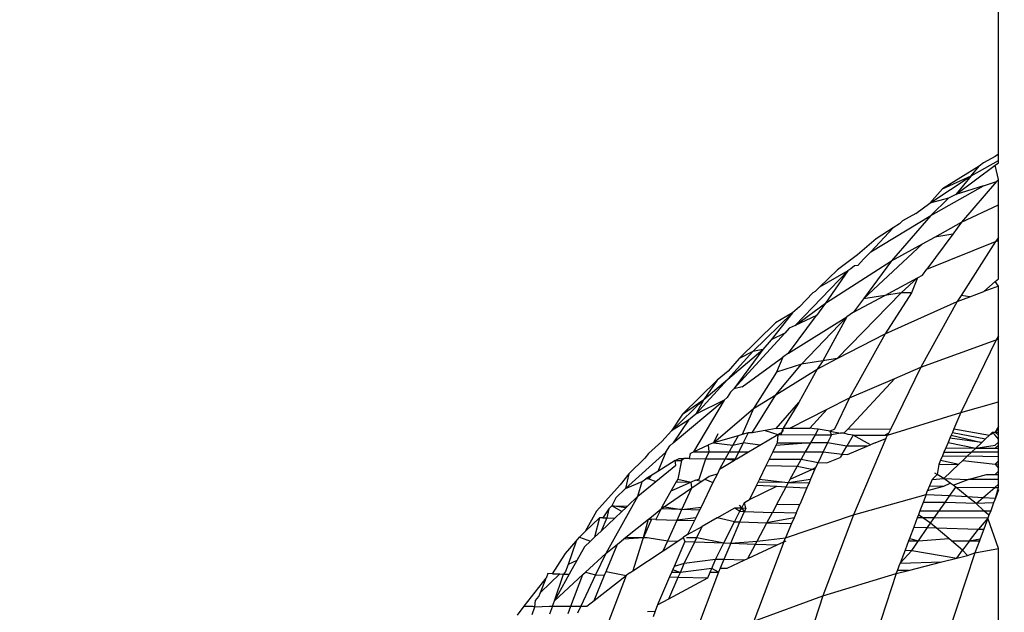
# Model space of a CAD drawing. Units: millimetres. Extents: x -186 to 800, y 25 to 657.
# Drawn here: x 440 to 441, y 270 to 270 of the extents above; entities that cross this region are included whole.
import ezdxf

# ---------------------------------------------------------------- set-up
doc = ezdxf.new("R2010")
doc.units = ezdxf.units.MM
doc.header["$LTSCALE"] = 45
doc.header["$PDSIZE"] = -1
doc.layers.add('VP-DIM', color=7, linetype='Continuous')
doc.layers.add('VP-EQ', color=7, linetype='Continuous', true_color=0x8a3492)
doc.dimstyles.get("Standard").update_dxf_attribs({"dimtxt": 14, "dimasz": 15, "dimexe": 20, "dimexo": 50, "dimgap": 20, "dimtad": 0, "dimdec": 0, "dimzin": 0, "dimdsep": 46, "dimtxsty": 'Standard', "dimcen": -0.001, "dimadec": 0, "dimazin": 0, "dimtfac": 1, "dimtdec": 4, "dimtofl": 0, "dimtmove": 0, "dimatfit": 3, "dimfxl": 70, "dimfxlon": 1, "dimtolj": 1, "dimtzin": 0, "dimarcsym": 0})

# ---------------------------------------------------------------- blocks, each defined once
blk = doc.blocks.new('*D17')
at = {"layer": 'Defpoints', "color": 0}
for p in [(288.8878, 339.446), (294.3686, 174.649), (713.9421, 174.649)]:
    blk.add_point(p, dxfattribs=at)
at = {"layer": 'VP-DIM', "color": 0, "lineweight": -2}
for p, q in [((643.9421, 339.446), (733.9421, 339.446)), ((713.9421, 324.446), (713.9421, 293.3808)), ((713.9421, 189.649), (713.9421, 220.7141)), ((643.9421, 174.649), (733.9421, 174.649))]:
    blk.add_line(p, q, dxfattribs=at)
at = {"layer": 'VP-DIM', "color": 0}
for points in [[(716.4421, 324.446), (711.4421, 324.446), (713.9421, 339.446)], [(711.4421, 189.649), (716.4421, 189.649), (713.9421, 174.649)]]:
    blk.add_solid(points, dxfattribs=at)
at = {"layer": 'VP-DIM', "color": 0, "insert": (713.9421, 257.0475), "char_height": 14, "attachment_point": 5, "rotation": 90}
blk.add_mtext('\\A1;165', dxfattribs=at)
blk = doc.blocks.new('*D23')
at = {"layer": 'Defpoints', "color": 0}
for p in [(297.8598, 489.4457), (779.8834, 489.4457), (297.8598, 24.649)]:
    blk.add_point(p, dxfattribs=at)
at = {"layer": 'VP-DIM', "color": 0, "lineweight": -2}
for p, q in [((709.8834, 489.4457), (799.8834, 489.4457)), ((779.8834, 474.4457), (779.8834, 295.714)), ((779.8834, 39.649), (779.8834, 218.3807)), ((709.8834, 24.649), (799.8834, 24.649))]:
    blk.add_line(p, q, dxfattribs=at)
at = {"layer": 'VP-DIM', "color": 0}
for points in [[(782.3834, 474.4457), (777.3834, 474.4457), (779.8834, 489.4457)], [(777.3834, 39.649), (782.3834, 39.649), (779.8834, 24.649)]]:
    blk.add_solid(points, dxfattribs=at)
at = {"layer": 'VP-DIM', "color": 0, "insert": (779.8834, 257.0474), "char_height": 14, "attachment_point": 5, "rotation": 90}
blk.add_mtext('\\A1;465', dxfattribs=at)
blk = doc.blocks.new('WD1511_')
at = {"layer": 'VP-EQ', "color": 0}
for p, q in [((440.7505, 270.0684), (440.7505, 306.0722)), ((440.7469, 270.0656), (440.7341, 270.0589)), ((440.7505, 270.0684), (440.7469, 270.0656)), ((440.7505, 270.0614), (440.7505, 270.0684)), ((440.7293, 270.0552), (440.6894, 270.0305)), ((440.7039, 270.0241), (440.7469, 270.0562)), ((440.7205, 270.0444), (440.7505, 270.0614)), ((440.7205, 270.0444), (440.7293, 270.0552)), ((440.7341, 270.0589), (440.7293, 270.0552)), ((440.7469, 270.0562), (440.7505, 270.0588)), ((440.7505, 270.0407), (440.7469, 270.0562)), ((440.7505, 270.0588), (440.7505, 270.0614)), ((440.6753, 270.0147), (440.7205, 270.0444)), ((440.6894, 270.0305), (440.7205, 270.0444)), ((440.7205, 270.0444), (440.7039, 270.0241)), ((440.6764, 270.0013), (440.7341, 270.0337)), ((440.7341, 270.0337), (440.7039, 270.0241)), ((440.7484, 270.0383), (440.71, 269.9938)), ((440.7341, 270.0337), (440.7484, 270.0383)), ((440.7484, 270.0383), (440.7505, 270.0407)), ((440.7505, 270.0129), (440.7505, 270.0407)), ((440.6894, 270.0305), (440.6753, 270.0147)), ((440.6959, 270.0203), (440.6753, 270.0147)), ((440.6764, 270.0013), (440.6959, 270.0203)), ((440.7039, 270.0241), (440.6959, 270.0203)), ((440.66, 270.0033), (440.6753, 270.0147)), ((440.71, 269.9938), (440.7505, 270.0129)), ((440.7505, 269.9773), (440.7505, 270.0129)), ((440.6112, 269.9617), (440.6764, 270.0013)), ((440.6764, 270.0013), (440.6336, 269.9516)), ((440.66, 270.0033), (440.6456, 269.9953)), ((440.6355, 269.9877), (440.6112, 269.9617)), ((440.6355, 269.9877), (440.6169, 269.9758)), ((440.6422, 269.992), (440.6355, 269.9877)), ((440.6456, 269.9953), (440.6422, 269.992)), ((440.6808, 269.9777), (440.71, 269.9938)), ((440.71, 269.9938), (440.7005, 269.9809)), ((440.6673, 269.9702), (440.6808, 269.9777)), ((440.7005, 269.9809), (440.6723, 269.9426)), ((440.7005, 269.9809), (440.6808, 269.9777)), ((440.7505, 269.9773), (440.7472, 269.9728)), ((440.7505, 269.9741), (440.7505, 269.9773)), ((440.6169, 269.9758), (440.5965, 269.9583)), ((440.6032, 269.9101), (440.6673, 269.9702)), ((440.6336, 269.9516), (440.6673, 269.9702)), ((440.6723, 269.9426), (440.7472, 269.9728)), ((440.7472, 269.9728), (440.7096, 269.9138)), ((440.7472, 269.9728), (440.7505, 269.9741)), ((440.7505, 269.9322), (440.7505, 269.9741)), ((440.5965, 269.9583), (440.5746, 269.9419)), ((440.6029, 269.9536), (440.6112, 269.9617)), ((440.5614, 269.9054), (440.6336, 269.9516)), ((440.5931, 269.9462), (440.5893, 269.943)), ((440.5969, 269.9466), (440.5931, 269.9462)), ((440.6029, 269.9536), (440.5969, 269.9466)), ((440.6336, 269.9516), (440.6032, 269.9101)), ((440.5286, 269.8811), (440.5858, 269.9408)), ((440.5746, 269.9419), (440.555, 269.9228)), ((440.5858, 269.9408), (440.555, 269.9228)), ((440.5858, 269.9408), (440.5614, 269.9054)), ((440.5893, 269.943), (440.5858, 269.9408)), ((440.662, 269.9331), (440.6675, 269.9361)), ((440.6675, 269.9361), (440.6723, 269.9426)), ((440.6265, 269.9139), (440.662, 269.9331)), ((440.6442, 269.9168), (440.662, 269.9331)), ((440.662, 269.9331), (440.6553, 269.9169)), ((440.7343, 269.9181), (440.7469, 269.9291)), ((440.7505, 269.9242), (440.7343, 269.9181)), ((440.7469, 269.9291), (440.7505, 269.9322)), ((440.7505, 269.9242), (440.7469, 269.9291)), ((440.7505, 269.8699), (440.7505, 269.9242)), ((440.5478, 269.9166), (440.5333, 269.9015)), ((440.5504, 269.9182), (440.5478, 269.9166)), ((440.555, 269.9228), (440.5504, 269.9182)), ((440.5743, 269.845), (440.6442, 269.9168)), ((440.5923, 269.8955), (440.6265, 269.9139)), ((440.6265, 269.9139), (440.6032, 269.9101)), ((440.6442, 269.9168), (440.6265, 269.9139)), ((440.6553, 269.9169), (440.6267, 269.8721)), ((440.6553, 269.9169), (440.6442, 269.9168)), ((440.7096, 269.9138), (440.7054, 269.9072)), ((440.7054, 269.9072), (440.7192, 269.9124)), ((440.7192, 269.9124), (440.7096, 269.9138)), ((440.7192, 269.9124), (440.7343, 269.9181)), ((440.5286, 269.8811), (440.5614, 269.9054)), ((440.5614, 269.9054), (440.5516, 269.8921)), ((440.6032, 269.9101), (440.5923, 269.8955)), ((440.6267, 269.8721), (440.7054, 269.9072)), ((440.7054, 269.9072), (440.6655, 269.8354)), ((440.4823, 269.8528), (440.5256, 269.895)), ((440.5256, 269.895), (440.5021, 269.8654)), ((440.5256, 269.895), (440.5071, 269.884)), ((440.5213, 269.8509), (440.5516, 269.8921)), ((440.5333, 269.9015), (440.5256, 269.895)), ((440.5516, 269.8921), (440.5286, 269.8811)), ((440.5923, 269.8955), (440.5847, 269.8907)), ((440.5071, 269.884), (440.4674, 269.8452)), ((440.5213, 269.8509), (440.5847, 269.8907)), ((440.5286, 269.8811), (440.522, 269.878)), ((440.5352, 269.8387), (440.5847, 269.8907)), ((440.5847, 269.8907), (440.5585, 269.8425)), ((440.4614, 269.8118), (440.5171, 269.8727)), ((440.5171, 269.8727), (440.5021, 269.8654)), ((440.522, 269.878), (440.5171, 269.8727)), ((440.5743, 269.845), (440.6267, 269.8721)), ((440.6267, 269.8721), (440.5877, 269.8019)), ((440.7505, 269.8699), (440.7479, 269.8653)), ((440.7505, 269.8661), (440.7505, 269.8699)), ((440.5021, 269.8654), (440.4931, 269.855)), ((440.6655, 269.8354), (440.7479, 269.8653)), ((440.7479, 269.8653), (440.7093, 269.7859)), ((440.7479, 269.8653), (440.7505, 269.8661)), ((440.7505, 269.7977), (440.7505, 269.8661)), ((440.4549, 269.8225), (440.4931, 269.855)), ((440.4549, 269.8225), (440.4823, 269.8528)), ((440.4931, 269.855), (440.4614, 269.8118)), ((440.4823, 269.8528), (440.4674, 269.8452)), ((440.4931, 269.855), (440.4823, 269.8528)), ((440.5213, 269.8509), (440.5151, 269.8464)), ((440.4674, 269.8452), (440.4553, 269.8311)), ((440.4705, 269.8141), (440.5151, 269.8464)), ((440.5073, 269.8055), (440.5352, 269.8387)), ((440.5151, 269.8464), (440.508, 269.83)), ((440.5352, 269.8387), (440.508, 269.83)), ((440.5585, 269.8425), (440.5352, 269.8387)), ((440.5526, 269.8332), (440.5743, 269.845)), ((440.5585, 269.8425), (440.5526, 269.8332)), ((440.5743, 269.845), (440.5585, 269.8425)), ((440.4553, 269.8311), (440.4433, 269.8215)), ((440.508, 269.83), (440.4828, 269.7905)), ((440.5073, 269.8055), (440.5526, 269.8332)), ((440.5526, 269.8332), (440.5325, 269.797)), ((440.6655, 269.8354), (440.6327, 269.7681)), ((440.6372, 269.8232), (440.6655, 269.8354)), ((440.4433, 269.8215), (440.4053, 269.7843)), ((440.4201, 269.7841), (440.4549, 269.8225)), ((440.4288, 269.8004), (440.4549, 269.8225)), ((440.4433, 269.8215), (440.4288, 269.8004)), ((440.5859, 269.768), (440.6372, 269.8232)), ((440.5877, 269.8019), (440.6372, 269.8232)), ((440.458, 269.8081), (440.4544, 269.8024)), ((440.4614, 269.8118), (440.458, 269.8081)), ((440.4705, 269.8141), (440.4614, 269.8118)), ((440.4816, 269.7639), (440.5073, 269.8055)), ((440.4828, 269.7905), (440.5073, 269.8055)), ((440.3934, 269.7659), (440.4288, 269.8004)), ((440.3952, 269.7528), (440.451, 269.7995)), ((440.4053, 269.7843), (440.4288, 269.8004)), ((440.451, 269.7995), (440.4176, 269.743)), ((440.4288, 269.8004), (440.4201, 269.7841)), ((440.451, 269.7995), (440.4201, 269.7841)), ((440.4544, 269.8024), (440.451, 269.7995)), ((440.5076, 269.7684), (440.5325, 269.797)), ((440.5325, 269.797), (440.5154, 269.769)), ((440.5633, 269.7895), (440.5877, 269.8019)), ((440.5877, 269.8019), (440.5713, 269.768)), ((440.7093, 269.7859), (440.7505, 269.7977)), ((440.7505, 269.7709), (440.7505, 269.7977)), ((440.4053, 269.7843), (440.3934, 269.7659)), ((440.4201, 269.7841), (440.412, 269.7776)), ((440.4392, 269.7528), (440.4828, 269.7905)), ((440.4828, 269.7905), (440.4707, 269.762)), ((440.5227, 269.769), (440.5633, 269.7895)), ((440.5633, 269.7895), (440.5446, 269.7688)), ((440.6293, 269.7611), (440.7093, 269.7859)), ((440.7093, 269.7859), (440.7017, 269.7681)), ((440.412, 269.7776), (440.3934, 269.7659)), ((440.412, 269.7776), (440.3952, 269.7528)), ((440.383, 269.7543), (440.3934, 269.7659)), ((440.4439, 269.7629), (440.4392, 269.7528)), ((440.4707, 269.762), (440.4662, 269.7607)), ((440.4772, 269.7639), (440.4707, 269.762)), ((440.4772, 269.7639), (440.4718, 269.7529)), ((440.4816, 269.7639), (440.4772, 269.7639)), ((440.4957, 269.7664), (440.4816, 269.7639)), ((440.4899, 269.7503), (440.5097, 269.762)), ((440.5076, 269.7684), (440.4957, 269.7664)), ((440.4957, 269.7664), (440.5097, 269.762)), ((440.5076, 269.7684), (440.5154, 269.769)), ((440.5097, 269.762), (440.5088, 269.753)), ((440.5097, 269.762), (440.5146, 269.7649)), ((440.5097, 269.762), (440.5132, 269.762)), ((440.5132, 269.762), (440.5154, 269.769)), ((440.5132, 269.762), (440.5501, 269.7617)), ((440.5154, 269.769), (440.5146, 269.7649)), ((440.5154, 269.769), (440.5227, 269.769)), ((440.5227, 269.769), (440.5446, 269.7688)), ((440.5491, 269.7682), (440.5446, 269.7688)), ((440.5537, 269.768), (440.5491, 269.7682)), ((440.5537, 269.768), (440.5501, 269.7617)), ((440.5668, 269.7656), (440.5537, 269.768)), ((440.5713, 269.768), (440.5668, 269.7656)), ((440.5681, 269.7616), (440.5668, 269.7656)), ((440.5668, 269.7656), (440.5779, 269.7636)), ((440.5779, 269.7636), (440.5681, 269.7616)), ((440.5817, 269.7635), (440.5779, 269.7636)), ((440.5817, 269.7635), (440.5859, 269.768)), ((440.5863, 269.7621), (440.5817, 269.7635)), ((440.5859, 269.768), (440.6327, 269.7681)), ((440.5919, 269.7611), (440.5863, 269.7621)), ((440.6264, 269.7611), (440.6307, 269.7639)), ((440.6307, 269.7639), (440.6293, 269.7611)), ((440.6327, 269.7681), (440.6307, 269.7639)), ((440.7001, 269.7643), (440.6988, 269.7613)), ((440.7017, 269.7681), (440.7001, 269.7643)), ((440.7001, 269.7643), (440.7362, 269.7573)), ((440.7017, 269.7681), (440.7405, 269.7614)), ((440.7469, 269.7646), (440.7405, 269.7614)), ((440.7405, 269.7614), (440.7438, 269.7646)), ((440.7438, 269.7646), (440.7469, 269.7646)), ((440.7469, 269.7614), (440.7438, 269.7646)), ((440.7505, 269.7709), (440.7469, 269.7646)), ((440.7469, 269.7646), (440.7505, 269.7681)), ((440.7469, 269.7646), (440.7505, 269.7646)), ((440.7469, 269.7646), (440.7505, 269.7614)), ((440.7505, 269.7646), (440.7505, 269.7709)), ((440.7505, 269.7614), (440.7505, 269.7646)), ((440.3683, 269.7414), (440.383, 269.7543)), ((440.3916, 269.7498), (440.3952, 269.7528)), ((440.4392, 269.7528), (440.4338, 269.7507)), ((440.4662, 269.7607), (440.4392, 269.7528)), ((440.4392, 269.7528), (440.4605, 269.7505)), ((440.4662, 269.7607), (440.4605, 269.7505)), ((440.4605, 269.7505), (440.4718, 269.7529)), ((440.4718, 269.7529), (440.4668, 269.743)), ((440.4899, 269.7503), (440.4718, 269.7529)), ((440.5088, 269.753), (440.5074, 269.7501)), ((440.5452, 269.7529), (440.5074, 269.7501)), ((440.5088, 269.753), (440.5452, 269.7529)), ((440.5452, 269.7529), (440.5395, 269.7429)), ((440.5501, 269.7617), (440.5452, 269.7529)), ((440.5639, 269.7529), (440.5452, 269.7529)), ((440.5501, 269.7617), (440.5681, 269.7616)), ((440.5639, 269.7529), (440.559, 269.7429)), ((440.5681, 269.7616), (440.5639, 269.7529)), ((440.5849, 269.7494), (440.5639, 269.7529)), ((440.5919, 269.7611), (440.5849, 269.7494)), ((440.6106, 269.7506), (440.5919, 269.7611)), ((440.5919, 269.7611), (440.6264, 269.7611)), ((440.6276, 269.7576), (440.592, 269.6743)), ((440.6159, 269.7528), (440.6106, 269.7506)), ((440.6159, 269.7528), (440.6276, 269.7576)), ((440.6264, 269.7611), (440.6293, 269.7611)), ((440.6276, 269.7576), (440.6293, 269.7611)), ((440.6954, 269.7534), (440.6928, 269.7473)), ((440.6974, 269.7581), (440.6954, 269.7534)), ((440.6954, 269.7534), (440.7256, 269.7472)), ((440.6988, 269.7613), (440.6974, 269.7581)), ((440.7321, 269.7534), (440.6974, 269.7581)), ((440.6988, 269.7613), (440.7321, 269.7534)), ((440.7256, 269.7472), (440.7321, 269.7534)), ((440.7321, 269.7534), (440.7362, 269.7573)), ((440.7405, 269.7614), (440.7362, 269.7573)), ((440.7505, 269.757), (440.7469, 269.7614)), ((440.7469, 269.7502), (440.7505, 269.7535)), ((440.7505, 269.757), (440.7505, 269.7614)), ((440.7505, 269.7535), (440.7505, 269.757)), ((440.7505, 269.7472), (440.7505, 269.7535)), ((440.3431, 269.7031), (440.3871, 269.7427)), ((440.3683, 269.7414), (440.3644, 269.7361)), ((440.3871, 269.7427), (440.3785, 269.7215)), ((440.3871, 269.7427), (440.3916, 269.7498)), ((440.414, 269.7414), (440.4126, 269.7357)), ((440.414, 269.7414), (440.4176, 269.743)), ((440.4176, 269.743), (440.4338, 269.7507)), ((440.4176, 269.743), (440.4345, 269.743)), ((440.4309, 269.7356), (440.4345, 269.743)), ((440.4345, 269.743), (440.4338, 269.7507)), ((440.4345, 269.743), (440.4564, 269.743)), ((440.4564, 269.743), (440.4522, 269.7354)), ((440.4605, 269.7505), (440.4564, 269.743)), ((440.4564, 269.743), (440.4668, 269.743)), ((440.4668, 269.743), (440.4624, 269.734)), ((440.4647, 269.7354), (440.4776, 269.743)), ((440.4668, 269.743), (440.4776, 269.743)), ((440.4776, 269.743), (440.4899, 269.7503)), ((440.504, 269.743), (440.5001, 269.7351)), ((440.5074, 269.7501), (440.504, 269.743)), ((440.504, 269.743), (440.5395, 269.7429)), ((440.5395, 269.7429), (440.535, 269.7349)), ((440.5395, 269.7429), (440.559, 269.7429)), ((440.559, 269.7429), (440.5535, 269.7316)), ((440.559, 269.7429), (440.5796, 269.7405)), ((440.5796, 269.7405), (440.5775, 269.737)), ((440.5796, 269.7405), (440.5849, 269.7494)), ((440.5796, 269.7405), (440.5856, 269.7403)), ((440.6072, 269.7492), (440.5849, 269.7494)), ((440.5856, 269.7403), (440.6072, 269.7492)), ((440.6072, 269.7492), (440.6106, 269.7506)), ((440.6908, 269.7428), (440.6891, 269.7387)), ((440.6928, 269.7473), (440.6908, 269.7428)), ((440.6908, 269.7428), (440.7209, 269.7428)), ((440.6928, 269.7473), (440.7256, 269.7472)), ((440.7209, 269.7428), (440.7162, 269.7382)), ((440.7256, 269.7472), (440.7209, 269.7428)), ((440.7505, 269.7428), (440.7209, 269.7428)), ((440.7256, 269.7472), (440.7469, 269.7502)), ((440.7256, 269.7472), (440.7469, 269.7472)), ((440.7469, 269.7472), (440.7505, 269.7504)), ((440.7469, 269.7472), (440.7505, 269.7472)), ((440.7505, 269.7428), (440.7505, 269.7472)), ((440.7505, 269.7377), (440.7505, 269.7428)), ((440.3468, 269.7189), (440.3644, 269.7361)), ((440.3975, 269.7335), (440.3785, 269.7215)), ((440.3975, 269.7335), (440.4017, 269.7358)), ((440.3975, 269.7335), (440.4044, 269.7335)), ((440.3983, 269.7285), (440.3975, 269.7335)), ((440.4044, 269.7335), (440.4002, 269.7133)), ((440.4017, 269.7358), (440.4071, 269.7358)), ((440.4071, 269.7358), (440.4044, 269.7335)), ((440.4126, 269.7357), (440.4071, 269.7358)), ((440.4126, 269.7357), (440.4309, 269.7356)), ((440.4235, 269.7133), (440.4309, 269.7356)), ((440.4309, 269.7356), (440.4522, 269.7354)), ((440.4522, 269.7354), (440.446, 269.7243)), ((440.446, 269.7243), (440.4624, 269.734)), ((440.4522, 269.7354), (440.4647, 269.7354)), ((440.4522, 269.7354), (440.4624, 269.734)), ((440.4624, 269.734), (440.4647, 269.7354)), ((440.5001, 269.7351), (440.4965, 269.7277)), ((440.5001, 269.7351), (440.535, 269.7349)), ((440.535, 269.7349), (440.5305, 269.7269)), ((440.535, 269.7349), (440.5535, 269.7316)), ((440.5535, 269.7316), (440.5508, 269.726)), ((440.5535, 269.7316), (440.5629, 269.731)), ((440.5629, 269.731), (440.5775, 269.737)), ((440.687, 269.7338), (440.6851, 269.7293)), ((440.6891, 269.7387), (440.687, 269.7338)), ((440.687, 269.7338), (440.707, 269.7295)), ((440.6891, 269.7387), (440.7162, 269.7382)), ((440.707, 269.7295), (440.7113, 269.7336)), ((440.7162, 269.7382), (440.7113, 269.7336)), ((440.7113, 269.7336), (440.7469, 269.7297)), ((440.7505, 269.7377), (440.7162, 269.7382)), ((440.7469, 269.7297), (440.7505, 269.7334)), ((440.7469, 269.7297), (440.7505, 269.7298)), ((440.7469, 269.7297), (440.7505, 269.7254)), ((440.7505, 269.7334), (440.7505, 269.7377)), ((440.7505, 269.7298), (440.7505, 269.7334)), ((440.7505, 269.7254), (440.7505, 269.7298)), ((440.3468, 269.7189), (440.3376, 269.7071)), ((440.3468, 269.7189), (440.3431, 269.7031)), ((440.3785, 269.7215), (440.3708, 269.7167)), ((440.3765, 269.7106), (440.3983, 269.7285)), ((440.4345, 269.7165), (440.4435, 269.7191)), ((440.4435, 269.7191), (440.4387, 269.7094)), ((440.446, 269.7243), (440.4435, 269.7191)), ((440.4965, 269.7277), (440.4895, 269.7132)), ((440.5305, 269.7269), (440.4965, 269.7277)), ((440.5231, 269.7131), (440.5305, 269.7269)), ((440.5231, 269.7131), (440.5465, 269.7239)), ((440.5465, 269.7239), (440.5305, 269.7269)), ((440.5497, 269.7234), (440.5453, 269.7131)), ((440.5465, 269.7239), (440.5508, 269.726)), ((440.5497, 269.7234), (440.5465, 269.7239)), ((440.5508, 269.726), (440.5497, 269.7234)), ((440.6834, 269.7183), (440.681, 269.7199)), ((440.6851, 269.7293), (440.6834, 269.7183)), ((440.6851, 269.7293), (440.707, 269.7295)), ((440.707, 269.7295), (440.6908, 269.714)), ((440.7469, 269.7182), (440.7505, 269.7218)), ((440.7505, 269.7182), (440.7505, 269.7254)), ((440.3431, 269.7031), (440.3616, 269.7107)), ((440.3568, 269.6945), (440.3616, 269.7107)), ((440.3568, 269.6945), (440.3765, 269.7106)), ((440.3616, 269.7107), (440.3655, 269.7134)), ((440.3708, 269.7167), (440.3655, 269.7134)), ((440.3687, 269.7134), (440.3655, 269.7134)), ((440.3708, 269.7167), (440.3687, 269.7134)), ((440.3687, 269.7134), (440.3765, 269.7106)), ((440.3985, 269.7104), (440.3927, 269.7)), ((440.4148, 269.71), (440.3927, 269.7)), ((440.4002, 269.7133), (440.3985, 269.7104)), ((440.3985, 269.7104), (440.4148, 269.71)), ((440.4002, 269.7133), (440.4148, 269.71)), ((440.4195, 269.7121), (440.4148, 269.71)), ((440.4156, 269.7036), (440.4148, 269.71)), ((440.4156, 269.7036), (440.426, 269.7107)), ((440.4195, 269.7121), (440.4235, 269.7133)), ((440.426, 269.7107), (440.4195, 269.7121)), ((440.4387, 269.7094), (440.4257, 269.6825)), ((440.426, 269.7107), (440.4298, 269.7133)), ((440.4298, 269.7133), (440.4345, 269.7165)), ((440.4298, 269.7133), (440.4387, 269.7094)), ((440.4881, 269.7104), (440.4863, 269.7068)), ((440.4895, 269.7132), (440.4881, 269.7104)), ((440.4881, 269.7104), (440.5173, 269.7098)), ((440.4895, 269.7132), (440.5173, 269.7098)), ((440.5173, 269.7098), (440.5213, 269.7097)), ((440.5188, 269.705), (440.5213, 269.7097)), ((440.5213, 269.7097), (440.5453, 269.7131)), ((440.5213, 269.7097), (440.5231, 269.7131)), ((440.5213, 269.7097), (440.5436, 269.7091)), ((440.5436, 269.7091), (440.5413, 269.7037)), ((440.5453, 269.7131), (440.5436, 269.7091)), ((440.6781, 269.7129), (440.6751, 269.706)), ((440.6834, 269.7183), (440.6781, 269.7129)), ((440.6781, 269.7129), (440.6908, 269.714)), ((440.6908, 269.714), (440.6834, 269.7183)), ((440.6975, 269.7088), (440.6908, 269.714)), ((440.6908, 269.714), (440.7174, 269.7128)), ((440.6908, 269.7056), (440.6975, 269.7088)), ((440.7009, 269.7065), (440.6975, 269.7088)), ((440.7009, 269.7065), (440.7174, 269.7128)), ((440.7174, 269.7128), (440.7374, 269.7182)), ((440.7505, 269.7128), (440.7174, 269.7128)), ((440.7374, 269.7182), (440.7469, 269.7182)), ((440.7469, 269.7182), (440.7505, 269.7182)), ((440.7505, 269.7128), (440.7505, 269.7182)), ((440.7505, 269.7076), (440.7505, 269.7128)), ((440.3376, 269.7071), (440.3117, 269.6781)), ((440.3327, 269.693), (440.3431, 269.7031)), ((440.3821, 269.6808), (440.4156, 269.7036)), ((440.3927, 269.7), (440.3834, 269.6833)), ((440.4049, 269.6801), (440.4156, 269.7036)), ((440.4863, 269.7068), (440.4787, 269.691)), ((440.4787, 269.691), (440.5086, 269.7055)), ((440.4863, 269.7068), (440.5086, 269.7055)), ((440.5082, 269.6853), (440.5188, 269.705)), ((440.5086, 269.7055), (440.5188, 269.705)), ((440.5188, 269.705), (440.5413, 269.7037)), ((440.5413, 269.7037), (440.5336, 269.6857)), ((440.6713, 269.6966), (440.6729, 269.7007)), ((440.6751, 269.706), (440.6729, 269.7007)), ((440.6729, 269.7007), (440.6908, 269.7056)), ((440.6751, 269.706), (440.6908, 269.7056)), ((440.6974, 269.6952), (440.704, 269.7044)), ((440.704, 269.7044), (440.7009, 269.7065)), ((440.704, 269.7044), (440.7465, 269.7042)), ((440.7162, 269.6941), (440.704, 269.7044)), ((440.7337, 269.6932), (440.7465, 269.7042)), ((440.7465, 269.7042), (440.7505, 269.7076)), ((440.7465, 269.7042), (440.7505, 269.7042)), ((440.747, 269.6924), (440.7505, 269.7042)), ((440.7505, 269.7016), (440.747, 269.6924)), ((440.7505, 269.7042), (440.7505, 269.7076)), ((440.3568, 269.6945), (440.3216, 269.6321)), ((440.3327, 269.693), (440.3284, 269.6842)), ((440.3455, 269.6839), (440.3568, 269.6945)), ((440.4701, 269.6818), (440.4731, 269.6879)), ((440.4731, 269.6879), (440.4787, 269.691)), ((440.4747, 269.6817), (440.4731, 269.6879)), ((440.592, 269.6743), (440.6713, 269.6966)), ((440.668, 269.6878), (440.6645, 269.6785)), ((440.6713, 269.6966), (440.668, 269.6878)), ((440.6921, 269.6876), (440.668, 269.6878)), ((440.6713, 269.6966), (440.6974, 269.6952)), ((440.6856, 269.6786), (440.6921, 269.6876)), ((440.6921, 269.6876), (440.6974, 269.6952)), ((440.726, 269.6866), (440.6921, 269.6876)), ((440.6974, 269.6952), (440.7162, 269.6941)), ((440.726, 269.6866), (440.7162, 269.6941)), ((440.7162, 269.6941), (440.7337, 269.6932)), ((440.726, 269.6866), (440.7337, 269.6932)), ((440.7451, 269.6873), (440.726, 269.6866)), ((440.7337, 269.6932), (440.747, 269.6924)), ((440.7451, 269.6873), (440.7419, 269.6787)), ((440.747, 269.6924), (440.7451, 269.6873)), ((440.3117, 269.6781), (440.2993, 269.656)), ((440.3249, 269.6808), (440.3186, 269.671)), ((440.3249, 269.6808), (440.3227, 269.6709)), ((440.3284, 269.6842), (440.3249, 269.6808)), ((440.3284, 269.6842), (440.3455, 269.6839)), ((440.3392, 269.6779), (440.3284, 269.6842)), ((440.3435, 269.682), (440.3284, 269.6842)), ((440.3315, 269.6706), (440.3392, 269.6779)), ((440.3392, 269.6779), (440.3435, 269.682)), ((440.3435, 269.682), (440.3455, 269.6839)), ((440.3735, 269.6736), (440.3821, 269.6808)), ((440.3821, 269.6808), (440.3765, 269.6693)), ((440.3834, 269.6833), (440.3821, 269.6808)), ((440.4049, 269.6801), (440.3821, 269.6808)), ((440.3834, 269.6833), (440.4049, 269.6801)), ((440.3997, 269.6686), (440.4049, 269.6801)), ((440.4049, 269.6801), (440.4257, 269.6825)), ((440.4242, 269.6795), (440.4049, 269.6801)), ((440.4242, 269.6795), (440.4201, 269.671)), ((440.4257, 269.6825), (440.4242, 269.6795)), ((440.4434, 269.671), (440.4627, 269.6819)), ((440.4624, 269.6667), (440.4682, 269.6781)), ((440.4627, 269.6819), (440.4682, 269.6781)), ((440.4627, 269.6819), (440.4701, 269.6818)), ((440.4701, 269.6818), (440.4676, 269.6847)), ((440.4682, 269.6781), (440.4701, 269.6818)), ((440.4682, 269.6781), (440.4731, 269.6779)), ((440.4682, 269.6665), (440.4731, 269.6779)), ((440.4731, 269.6779), (440.4701, 269.6818)), ((440.4701, 269.6818), (440.4747, 269.6817)), ((440.4747, 269.6817), (440.4731, 269.6779)), ((440.4731, 269.6779), (440.5037, 269.6769)), ((440.4977, 269.6656), (440.5037, 269.6769)), ((440.5082, 269.6853), (440.5037, 269.6769)), ((440.5295, 269.6761), (440.5037, 269.6769)), ((440.5336, 269.6857), (440.5082, 269.6853)), ((440.5295, 269.6761), (440.5273, 269.6709)), ((440.5295, 269.6761), (440.5336, 269.6857)), ((440.6645, 269.6785), (440.6629, 269.6741)), ((440.6645, 269.6785), (440.6856, 269.6786)), ((440.6801, 269.6708), (440.6856, 269.6786)), ((440.6856, 269.6786), (440.7343, 269.6787)), ((440.7343, 269.6787), (440.726, 269.6866)), ((440.74, 269.6739), (440.7343, 269.6787)), ((440.7343, 269.6787), (440.7419, 269.6787)), ((440.7419, 269.6787), (440.74, 269.6739)), ((440.3149, 269.6711), (440.2993, 269.656)), ((440.3149, 269.6711), (440.3095, 269.6498)), ((440.3186, 269.671), (440.3149, 269.6711)), ((440.3227, 269.6709), (440.3167, 269.6565)), ((440.3167, 269.6565), (440.3315, 269.6706)), ((440.3186, 269.671), (440.3227, 269.6709)), ((440.3227, 269.6709), (440.3315, 269.6706)), ((440.3436, 269.6497), (440.3684, 269.6695)), ((440.3628, 269.6496), (440.3684, 269.6695)), ((440.3717, 269.6694), (440.3628, 269.6496)), ((440.3684, 269.6695), (440.3735, 269.6736)), ((440.3684, 269.6695), (440.3717, 269.6694)), ((440.3765, 269.6693), (440.3717, 269.6694)), ((440.3765, 269.6693), (440.3997, 269.6686)), ((440.3894, 269.646), (440.3997, 269.6686)), ((440.4201, 269.671), (440.3997, 269.6686)), ((440.3997, 269.6686), (440.4186, 269.668)), ((440.4186, 269.668), (440.4111, 269.6526)), ((440.4201, 269.671), (440.4186, 269.668)), ((440.4434, 269.671), (440.4269, 269.6616)), ((440.4624, 269.6667), (440.4434, 269.671)), ((440.4507, 269.6436), (440.4624, 269.6667)), ((440.4582, 269.6433), (440.4682, 269.6665)), ((440.4624, 269.6667), (440.4682, 269.6665)), ((440.4682, 269.6665), (440.4977, 269.6656)), ((440.4869, 269.6456), (440.4977, 269.6656)), ((440.5273, 269.6709), (440.4977, 269.6656)), ((440.4977, 269.6656), (440.5246, 269.6648)), ((440.5179, 269.649), (440.592, 269.6743)), ((440.5273, 269.6709), (440.5246, 269.6648)), ((440.592, 269.6743), (440.5587, 269.5856)), ((440.6616, 269.6708), (440.6579, 269.6608)), ((440.6629, 269.6741), (440.6616, 269.6708)), ((440.6678, 269.6708), (440.6616, 269.6708)), ((440.6678, 269.6708), (440.6629, 269.6741)), ((440.6761, 269.6652), (440.6678, 269.6708)), ((440.6801, 269.6708), (440.6678, 269.6708)), ((440.6728, 269.6603), (440.6761, 269.6652)), ((440.6761, 269.6652), (440.6801, 269.6708)), ((440.6822, 269.6601), (440.6761, 269.6652)), ((440.7389, 269.6707), (440.6801, 269.6708)), ((440.7389, 269.6707), (440.7284, 269.6587)), ((440.7389, 269.6707), (440.7343, 269.6585)), ((440.74, 269.6739), (440.7389, 269.6707)), ((440.7505, 269.6373), (440.7389, 269.6707)), ((440.2993, 269.656), (440.293, 269.6498)), ((440.3095, 269.6498), (440.3167, 269.6565)), ((440.4111, 269.6526), (440.4269, 269.6616)), ((440.421, 269.6494), (440.4269, 269.6616)), ((440.5246, 269.6648), (440.5179, 269.649)), ((440.6579, 269.6608), (440.6533, 269.6485)), ((440.6579, 269.6608), (440.6728, 269.6603)), ((440.6629, 269.6457), (440.6728, 269.6603)), ((440.6728, 269.6603), (440.6822, 269.6601)), ((440.6822, 269.6601), (440.7284, 269.6587)), ((440.6961, 269.6484), (440.6822, 269.6601)), ((440.7187, 269.6457), (440.7284, 269.6587)), ((440.7284, 269.6587), (440.7343, 269.6585)), ((440.7343, 269.6585), (440.7304, 269.6482)), ((440.2777, 269.632), (440.2893, 269.6456)), ((440.2893, 269.6456), (440.2808, 269.62)), ((440.2893, 269.6456), (440.293, 269.6498)), ((440.293, 269.6498), (440.3051, 269.6456)), ((440.3051, 269.6456), (440.2984, 269.6392)), ((440.3051, 269.6456), (440.3095, 269.6498)), ((440.3344, 269.6423), (440.3385, 269.6456)), ((440.3385, 269.6456), (440.3436, 269.6497)), ((440.3385, 269.6456), (440.3414, 269.6479)), ((440.3414, 269.6479), (440.3436, 269.6497)), ((440.3414, 269.6479), (440.3628, 269.6496)), ((440.3436, 269.6497), (440.3628, 269.6496)), ((440.3617, 269.6471), (440.3514, 269.6131)), ((440.3628, 269.6496), (440.3617, 269.6471)), ((440.3628, 269.6496), (440.3669, 269.6496)), ((440.3669, 269.6496), (440.3894, 269.646)), ((440.3843, 269.6349), (440.3894, 269.646)), ((440.3843, 269.6349), (440.4004, 269.6456)), ((440.3894, 269.646), (440.4004, 269.6456)), ((440.408, 269.6453), (440.3962, 269.6177)), ((440.4004, 269.6456), (440.4063, 269.6494)), ((440.4111, 269.6526), (440.4063, 269.6494)), ((440.4063, 269.6494), (440.408, 269.6453)), ((440.4074, 269.621), (440.4188, 269.6448)), ((440.408, 269.6453), (440.4188, 269.6448)), ((440.4097, 269.6494), (440.421, 269.6494)), ((440.4188, 269.6448), (440.421, 269.6494)), ((440.4188, 269.6448), (440.4507, 269.6436)), ((440.421, 269.6494), (440.4507, 269.6436)), ((440.4582, 269.6433), (440.4869, 269.6456)), ((440.516, 269.6446), (440.4835, 269.5581)), ((440.4851, 269.6422), (440.4869, 269.6456)), ((440.4869, 269.6456), (440.5179, 269.649)), ((440.5088, 269.6413), (440.516, 269.6446)), ((440.516, 269.6446), (440.5179, 269.649)), ((440.516, 269.6446), (440.5187, 269.6457)), ((440.6522, 269.6457), (440.6485, 269.6357)), ((440.6533, 269.6485), (440.6522, 269.6457)), ((440.6522, 269.6457), (440.6629, 269.6457)), ((440.6533, 269.6485), (440.6629, 269.6457)), ((440.6559, 269.6354), (440.6629, 269.6457)), ((440.6629, 269.6457), (440.6961, 269.6484)), ((440.6992, 269.6457), (440.6961, 269.6484)), ((440.7111, 269.6356), (440.6992, 269.6457)), ((440.6992, 269.6457), (440.7187, 269.6457)), ((440.7187, 269.6457), (440.7111, 269.6356)), ((440.7187, 269.6457), (440.7304, 269.6482)), ((440.7187, 269.6457), (440.7295, 269.6457)), ((440.7295, 269.6457), (440.7246, 269.6327)), ((440.7304, 269.6482), (440.7295, 269.6457)), ((440.2984, 269.6392), (440.2901, 269.6243)), ((440.3216, 269.6321), (440.3344, 269.6423)), ((440.322, 269.6123), (440.3344, 269.6423)), ((440.3514, 269.6131), (440.3843, 269.6349)), ((440.4415, 269.6255), (440.4507, 269.6436)), ((440.4582, 269.6433), (440.4505, 269.6253)), ((440.4507, 269.6436), (440.4582, 269.6433)), ((440.4582, 269.6433), (440.4851, 269.6422)), ((440.4767, 269.6265), (440.4851, 269.6422)), ((440.4767, 269.6265), (440.5088, 269.6413)), ((440.4851, 269.6422), (440.5088, 269.6413)), ((440.6485, 269.6357), (440.6431, 269.6215)), ((440.6431, 269.6215), (440.6559, 269.6354)), ((440.6485, 269.6357), (440.6559, 269.6354)), ((440.6559, 269.6354), (440.7048, 269.627)), ((440.7048, 269.627), (440.7111, 269.6356)), ((440.7166, 269.63), (440.7111, 269.6356)), ((440.7246, 269.6327), (440.7505, 269.6373)), ((440.7505, 269.5457), (440.7505, 269.6373)), ((440.2636, 269.6099), (440.2777, 269.632)), ((440.2901, 269.6243), (440.2808, 269.62)), ((440.2901, 269.6243), (440.2818, 269.6094)), ((440.2994, 269.6116), (440.3216, 269.6321)), ((440.3216, 269.6321), (440.3105, 269.6087)), ((440.4415, 269.6255), (440.4074, 269.621)), ((440.4374, 269.6156), (440.4415, 269.6255)), ((440.4505, 269.6253), (440.4415, 269.6255)), ((440.4505, 269.6253), (440.4465, 269.6159)), ((440.4728, 269.6247), (440.4505, 269.6253)), ((440.4541, 269.6161), (440.4728, 269.6247)), ((440.4728, 269.6247), (440.4767, 269.6265)), ((440.6431, 269.6215), (440.6886, 269.6228)), ((440.6523, 269.6136), (440.6886, 269.6228)), ((440.6886, 269.6228), (440.7048, 269.627)), ((440.7246, 269.6327), (440.6923, 269.5347)), ((440.7048, 269.627), (440.7166, 269.63)), ((440.7166, 269.63), (440.7246, 269.6327)), ((440.2777, 269.6123), (440.2754, 269.6096)), ((440.2808, 269.62), (440.2777, 269.6123)), ((440.2966, 269.609), (440.2994, 269.6116)), ((440.2994, 269.6116), (440.3105, 269.6087)), ((440.3204, 269.6084), (440.322, 269.6123)), ((440.322, 269.6123), (440.344, 269.6078)), ((440.348, 269.6108), (440.3514, 269.6131)), ((440.3962, 269.6177), (440.3934, 269.6112)), ((440.3947, 269.6144), (440.4032, 269.6113)), ((440.4074, 269.621), (440.3962, 269.6177)), ((440.4032, 269.6113), (440.4074, 269.621)), ((440.4374, 269.6156), (440.4032, 269.6113)), ((440.4447, 269.6117), (440.4132, 269.5276)), ((440.4331, 269.6055), (440.4357, 269.6116)), ((440.4357, 269.6116), (440.4374, 269.6156)), ((440.4357, 269.6116), (440.4447, 269.6117)), ((440.4447, 269.6117), (440.4374, 269.6156)), ((440.4465, 269.6159), (440.4447, 269.6117)), ((440.4465, 269.6159), (440.4541, 269.6161)), ((440.6388, 269.6102), (440.6523, 269.6136)), ((440.6388, 269.6102), (440.6401, 269.6135)), ((440.6401, 269.6135), (440.6431, 269.6215)), ((440.6523, 269.6136), (440.6401, 269.6135)), ((440.2326, 269.5746), (440.2567, 269.6049)), ((440.2506, 269.5895), (440.2714, 269.6097)), ((440.2506, 269.5895), (440.2567, 269.6049)), ((440.2586, 269.61), (440.2567, 269.6049)), ((440.2636, 269.6099), (440.2586, 269.61)), ((440.2636, 269.6099), (440.2714, 269.6097)), ((440.2657, 269.5804), (440.2754, 269.6096)), ((440.2818, 269.6094), (440.2657, 269.5804)), ((440.2657, 269.5804), (440.2966, 269.609)), ((440.2714, 269.6097), (440.2754, 269.6096)), ((440.2754, 269.6096), (440.2818, 269.6094)), ((440.2837, 269.5746), (440.2966, 269.609)), ((440.3105, 269.6087), (440.2944, 269.5746)), ((440.309, 269.5808), (440.3204, 269.6084)), ((440.309, 269.5808), (440.344, 269.6078)), ((440.3105, 269.6087), (440.3204, 269.6084)), ((440.344, 269.6078), (440.3168, 269.537)), ((440.348, 269.6108), (440.344, 269.6078)), ((440.3914, 269.6066), (440.3782, 269.5758)), ((440.3905, 269.5824), (440.4009, 269.6063)), ((440.3905, 269.5824), (440.4331, 269.6055)), ((440.3934, 269.6112), (440.3914, 269.6066)), ((440.3914, 269.6066), (440.4009, 269.6063)), ((440.4032, 269.6113), (440.3934, 269.6112)), ((440.4009, 269.6063), (440.4032, 269.6113)), ((440.4009, 269.6063), (440.4331, 269.6055)), ((440.5587, 269.5856), (440.6388, 269.6102)), ((440.6388, 269.6102), (440.6075, 269.5147)), ((440.2444, 269.5737), (440.2451, 269.5808)), ((440.2451, 269.5808), (440.2488, 269.5849)), ((440.2488, 269.5849), (440.2506, 269.5895)), ((440.2636, 269.5746), (440.2657, 269.5804)), ((440.301, 269.5746), (440.309, 269.5808)), ((440.3782, 269.5758), (440.3905, 269.5824)), ((440.4835, 269.5581), (440.5587, 269.5856)), ((440.5587, 269.5856), (440.5279, 269.4921)), ((440.2255, 269.5648), (440.2326, 269.5746)), ((440.2326, 269.5746), (440.2416, 269.5746)), ((440.2414, 269.5653), (440.2444, 269.5737)), ((440.2416, 269.5746), (440.2444, 269.5737)), ((440.2444, 269.5737), (440.2603, 269.5746)), ((440.2636, 269.5746), (440.2603, 269.5658)), ((440.2603, 269.5746), (440.2636, 269.5746)), ((440.2636, 269.5746), (440.2837, 269.5746)), ((440.2806, 269.5664), (440.2837, 269.5746)), ((440.2837, 269.5746), (440.2944, 269.5746)), ((440.2944, 269.5746), (440.2907, 269.5667)), ((440.2944, 269.5746), (440.301, 269.5746)), ((440.3672, 269.5688), (440.3757, 269.5691)), ((440.3757, 269.5691), (440.3734, 269.563)), ((440.3782, 269.5758), (440.3757, 269.5691))]:
    blk.add_line(p, q, dxfattribs=at)
blk = doc.blocks.new('WD1511_2D')
at = {"layer": 'VP-EQ', "color": 0}
blk.add_blockref('WD1511_', (0, 0), dxfattribs=at)

msp = doc.modelspace()

# ---------------------------------------------------------------- block references
at = {"layer": 'VP-EQ', "color": 0}
msp.add_blockref('WD1511_2D', (0, 0), dxfattribs=at)

# ---------------------------------------------------------------- dimensions: what is measured, and where the dimension line sits
at = {"layer": 'VP-DIM', "color": 0}
for base, p1, p2, picture, middle in [((779.8834, 489.4457), (297.8598, 24.649), (297.8598, 489.4457), '*D23', (779.8834, 257.0474)), ((713.9421, 174.649), (288.8878, 339.446), (294.3686, 174.649), '*D17', (713.9421, 257.0475))]:
    dim = msp.add_linear_dim(base=base, p1=p1, p2=p2, angle=90, dimstyle='Standard', dxfattribs=at)
    dim.commit()
    dim.dimension.update_dxf_attribs({"geometry": picture, "text_midpoint": middle})

doc.saveas('drawing.dxf')
